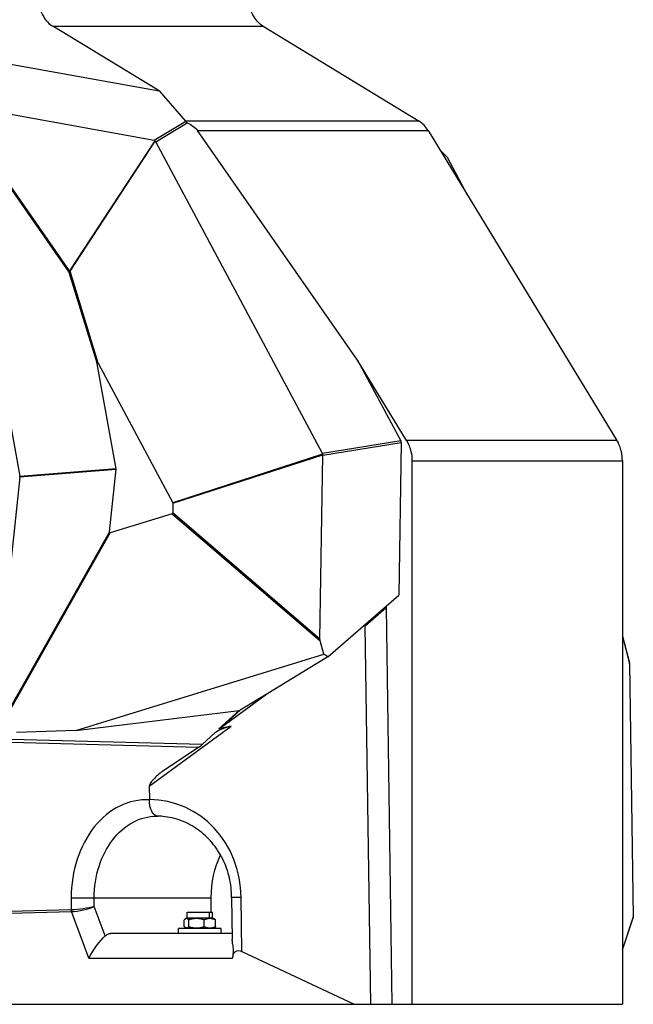
# Model space of a CAD drawing. Units: millimetres. Extents: x 7978 to 26153, y -8613 to 2087.
# Drawn here: x 14712 to 15087, y -1108 to -507 of the extents above; entities that cross this region are included whole.
import ezdxf

# ---------------------------------------------------------------- set-up
doc = ezdxf.new("R2010")
doc.units = ezdxf.units.MM
doc.styles.get("Standard").update_dxf_attribs({"font": 'arial.ttf'})
doc.dimstyles.get("Standard").update_dxf_attribs({"dimtxt": 0.18, "dimasz": 0.18, "dimexe": 0.18, "dimexo": 0.0625, "dimgap": 0.09, "dimtad": 0, "dimtih": 1, "dimtoh": 1, "dimdec": 4, "dimzin": 0, "dimdsep": 46, "dimtxsty": 'Standard', "dimcen": 0.09, "dimadec": 0, "dimazin": 0, "dimtfac": 1, "dimtdec": 4, "dimtofl": 0, "dimtmove": 0, "dimatfit": 3, "dimfxl": 1, "dimtolj": 1, "dimtzin": 0, "dimarcsym": 0})

# ---------------------------------------------------------------- blocks, each defined once
blk = doc.blocks.new('*D5')
at = {"color": 0, "lineweight": -2, "transparency": 16777216}
for p, q in [((8428.86, 1680.37), (8428.86, 1735.94)), ((8548.86, 1735.76), (14964.9, 1735.76)), ((15084.9, 1680.37), (15084.9, 1735.94))]:
    blk.add_line(p, q, dxfattribs=at)
at = {"color": 0, "transparency": 16777216}
for points in [[(8548.86, 1755.76), (8548.86, 1715.76), (8428.86, 1735.76)], [(14964.9, 1755.76), (14964.9, 1715.76), (15084.9, 1735.76)]]:
    blk.add_solid(points, dxfattribs=at)
at = {"layer": 'Defpoints', "color": 0, "transparency": 16777216}
for p in [(15084.9, 1735.76), (8428.86, -1054.32, -1160.36), (15084.9, -1053.37, -1160.36)]:
    blk.add_point(p, dxfattribs=at)
at = {"color": 0, "transparency": 16777216, "insert": (11756.88, 1923.4), "char_height": 250, "attachment_point": 5}
blk.add_mtext('\\A1;665', dxfattribs=at)

msp = doc.modelspace()

# ---------------------------------------------------------------- linework, layer by layer
at = {"extrusion": (0, 1, -2.22045e-16)}
for p, q in [((14732.09658, -510.93356, -1160.35716), (14860.57839, -510.93356, -1160.35716)), ((14797.0012, -550.39856, -1160.35716), (14732.09658, -510.93356, -1160.35716)), ((14860.57839, -510.93356, -1160.35716), (14955.81628, -568.84258, -1160.35716)), ((14705.26813, -533.83684, -1160.35716), (14797.0012, -550.39856, -1160.35716)), ((14797.0012, -550.39856, -1160.35716), (14813.04179, -568.84258, -1160.35716)), ((14794.0312, -580.6159, -1160.35716), (14672.72895, -558.71569, -1160.35716)), ((14671.25513, -560.8292, -1160.35716), (14711.88906, -785.51381, -1160.35716)), ((14671.31504, -559.63742, -1160.35716), (14741.93801, -660.8678, -1160.35716)), ((14742.37847, -660.23616, -1160.35716), (14671.7555, -559.00578, -1160.35716)), ((14813.23399, -569.08295, -1160.35716), (14794.0312, -580.6159, -1160.35716)), ((14794.93795, -581.34067, -1160.35716), (14814.24032, -569.74792, -1160.35716)), ((14955.81628, -568.84258, -1160.35716), (14813.04179, -568.84258, -1160.35716)), ((14820.4192, -574.52674, -1160.35716), (14961.34132, -574.52674, -1160.35716)), ((14918.24293, -714.70445, -1160.35716), (14820.4192, -574.52674, -1160.35716)), ((14961.34132, -574.52674, -1160.35716), (15076.54673, -763.66451, -1160.35716)), ((14794.38231, -580.76795, -1160.35716), (14742.37847, -660.23616, -1160.35716)), ((14742.64946, -660.45276, -1160.35716), (14794.6533, -580.98455, -1160.35716)), ((14896.71094, -771.71922, -1160.35716), (14794.93795, -581.34067, -1160.35716)), ((14968.6144, -586.46729, -1160.35716), (14972.92119, -590.72776, -1160.35716)), ((14972.92119, -590.72776, -1160.35716), (14985.19934, -613.6955, -1160.35716)), ((14741.93801, -660.8678, -1160.35716), (14759.18467, -716.99946, -1160.35716)), ((14759.89613, -716.58443, -1160.35716), (14742.64946, -660.45276, -1160.35716)), ((14948.06491, -763.66451, -1160.35716), (14918.24293, -714.70445, -1160.35716)), ((14918.24293, -714.70445, -1160.35716), (14944.57491, -763.96157, -1160.35716)), ((14770.77455, -781.08548, -1160.35716), (14759.18467, -716.99946, -1160.35716)), ((14759.89613, -716.58443, -1160.35716), (14805.37724, -801.66229, -1160.35716)), ((14944.57491, -763.96157, -1160.35716), (14896.71094, -771.71922, -1160.35716)), ((14896.94938, -772.7446, -1160.35716), (14944.81335, -764.98696, -1160.35716)), ((14944.81335, -764.98696, -1160.35716), (14943.39487, -858.02545, -1160.35716)), ((15076.54673, -763.66451, -1160.35716), (14948.06491, -763.66451, -1160.35716)), ((14896.83725, -772.05838, -1160.35716), (14805.37724, -801.66229, -1160.35716)), ((14805.4485, -801.96873, -1160.35716), (14896.9085, -772.36483, -1160.35716)), ((14895.23796, -884.99749, -1160.35716), (14896.94938, -772.7446, -1160.35716)), ((14770.77455, -781.08548, -1160.35716), (14711.91857, -785.73535, -1160.35716)), ((14951.39324, -776.10875, -1160.35716), (15079.87506, -776.10875, -1160.35716)), ((14951.39324, -776.10875, -1160.35716), (14951.39324, -1107.77763, -1160.35716)), ((15079.87506, -776.10875, -1160.35716), (15079.87506, -1107.77763, -1160.35716)), ((14711.91201, -786.149, -1160.35716), (14695.44429, -941.45427, -1160.35716)), ((14711.92543, -785.92518, -1160.35716), (14770.78141, -781.27531, -1160.35716)), ((14766.73579, -819.42907, -1160.35716), (14770.78141, -781.27531, -1160.35716)), ((14805.4485, -801.96873, -1160.35716), (14805.35867, -807.86042, -1160.35716)), ((14805.05316, -808.35393, -1160.35716), (14767.21986, -820.00382, -1160.35716)), ((14805.05316, -808.35393, -1160.35716), (14895.35856, -885.8567, -1160.35716)), ((14895.23796, -884.99749, -1160.35716), (14805.35867, -807.86042, -1160.35716)), ((14766.73579, -819.42907, -1160.35716), (14697.2611, -942.22531, -1160.35716)), ((14698.01245, -942.32763, -1160.35716), (14767.21986, -820.00382, -1160.35716)), ((14900.00093, -895.73396, -1160.35716), (14943.39487, -858.02545, -1160.35716)), ((14922.74184, -876.87185, -1160.35716), (14935.55131, -865.67261, -1160.35716)), ((14935.55131, -865.67261, -1160.35716), (14939.18807, -1107.77763, -1160.35716)), ((14926.21037, -1107.77763, -1160.35716), (14922.74184, -876.87185, -1160.35716)), ((15079.87506, -883.02357, -1160.35716), (15084.14356, -899.38085, -1160.35716)), ((14897.65021, -894.13746, -1160.35716), (14895.35856, -885.8567, -1160.35716)), ((15079.87506, -883.36304, -1160.35716), (15084.22282, -900.02404, -1160.35716)), ((14746.24256, -940.75995, -1160.35716), (14897.65021, -894.13746, -1160.35716)), ((14900.00093, -895.73396, -1160.35716), (14897.65021, -894.13746, -1160.35716)), ((14900.00093, -895.73396, -1160.35716), (14863.37529, -918.0156, -1160.35716)), ((15084.22282, -900.02404, -1160.35716), (15086.54049, -1054.31533, -1160.35716)), ((14863.37529, -918.0156, -1160.35716), (14834.52594, -939.17192, -1160.35716)), ((14863.37529, -918.0156, -1160.35716), (14846.52274, -928.26805, -1160.35716)), ((14746.24256, -940.75995, -1160.35716), (14845.821, -928.49124, -1160.35716)), ((14845.821, -928.49124, -1160.35716), (14833.56515, -939.63056, -1160.35716)), ((14834.52594, -939.17192, -1160.35716), (14846.52274, -928.26805, -1160.35716)), ((14746.24256, -940.75995, -1160.35716), (14709.93839, -941.93998, -1160.35716)), ((14790.96056, -974.71789, -1160.35716), (14841.04113, -937.99192, -1160.35716)), ((14831.12767, -942.1759, -1160.35716), (14823.29897, -949.29139, -1160.35716)), ((14841.04113, -937.99192, -1160.35716), (14833.56515, -939.63056, -1160.35716)), ((14706.46236, -947.80272, -1160.35716), (14821.3051, -950.78394, -1160.35716)), ((14823.29897, -949.29139, -1160.35716), (14706.94466, -946.27093, -1160.35716)), ((14821.3051, -950.78394, -1160.35716), (14799.02577, -965.71743, -1160.35716)), ((14790.96056, -974.71789, -1160.35716), (14791.08331, -982.88943, -1160.35716)), ((14743.32985, -1042.72622, -1160.35716), (14757.41756, -1042.72622, -1160.35716)), ((14743.32985, -1042.72622, -1160.35716), (14743.32985, -1050.14009, -1160.35716)), ((14757.41756, -1047.99609, -1160.35716), (14757.41756, -1042.72622, -1160.35716)), ((14757.41756, -1042.72622, -1160.35716), (14828.88557, -1042.72622, -1160.35716)), ((14828.88557, -1051.55645, -1160.35716), (14828.88557, -1042.72622, -1160.35716)), ((14841.26884, -1042.6907, -1160.35716), (14841.65072, -1068.11308, -1160.35716)), ((14847.54151, -1075.50154, -1160.35716), (14847.04695, -1042.57761, -1160.35716)), ((14743.32985, -1050.14009, -1160.35716), (14644.35061, -1052.67165, -1160.35716)), ((14644.53776, -1053.67146, -1160.35716), (14743.517, -1051.1399, -1160.35716)), ((14754.11483, -1079.55549, -1160.35716), (14743.57733, -1051.13903, -1160.35716)), ((14764.07346, -1065.94504, -1160.35716), (14757.41756, -1047.99609, -1160.35716)), ((14812.39262, -1060.39311, -1160.35716), (14812.39262, -1056.21978, -1160.35716)), ((14814.10713, -1055.05645, -1160.35716), (14813.07394, -1055.65296, -1160.35716)), ((14814.10713, -1051.55645, -1160.35716), (14827.49781, -1051.55645, -1160.35716)), ((14814.10713, -1055.05645, -1160.35716), (14814.10713, -1051.55645, -1160.35716)), ((14814.10713, -1055.05645, -1160.35716), (14816.46798, -1055.05645, -1160.35716)), ((14816.46798, -1055.05645, -1160.35716), (14815.0629, -1056.21978, -1160.35716)), ((14815.0629, -1060.39311, -1160.35716), (14815.0629, -1056.21978, -1160.35716)), ((14816.46798, -1055.05645, -1160.35716), (14827.49781, -1055.05645, -1160.35716)), ((14824.57742, -1060.39311, -1160.35716), (14824.57742, -1056.21978, -1160.35716)), ((14827.49781, -1051.55645, -1160.35716), (14829.70713, -1051.55645, -1160.35716)), ((14827.49781, -1051.55645, -1160.35716), (14827.49781, -1055.05645, -1160.35716)), ((14827.49781, -1055.05645, -1160.35716), (14829.70713, -1055.05645, -1160.35716)), ((14829.70713, -1055.05645, -1160.35716), (14829.70713, -1051.55645, -1160.35716)), ((14829.70713, -1055.05645, -1160.35716), (14830.74033, -1055.65296, -1160.35716)), ((14831.42165, -1060.39311, -1160.35716), (14831.42165, -1056.21978, -1160.35716)), ((15086.54049, -1054.31533, -1160.35716), (15079.87506, -1074.02719, -1160.35716)), ((15079.87506, -1074.48023, -1160.35716), (15086.43419, -1055.08273, -1160.35716)), ((14834.90713, -1061.55645, -1160.35716), (14808.90713, -1061.55645, -1160.35716)), ((14808.90713, -1064.55645, -1160.35716), (14808.90713, -1061.55645, -1160.35716)), ((14814.10713, -1061.55645, -1160.35716), (14813.07394, -1060.95994, -1160.35716)), ((14815.0629, -1060.39311, -1160.35716), (14816.46798, -1061.55645, -1160.35716)), ((14829.70713, -1061.55645, -1160.35716), (14830.74033, -1060.95994, -1160.35716)), ((14834.90713, -1064.55645, -1160.35716), (14834.90713, -1061.55645, -1160.35716)), ((14841.5973, -1064.55645, -1160.35716), (14767.33946, -1064.55645, -1160.35716)), ((14847.54151, -1075.50154, -1160.35716), (14916.19615, -1107.77763, -1160.35716)), ((14754.11483, -1079.55549, -1160.35716), (14841.91908, -1079.55549, -1160.35716)), ((14646.6547, -1107.77763, -1160.35716), (14916.19615, -1107.77763, -1160.35716)), ((14916.19615, -1107.77763, -1160.35716), (14926.21037, -1107.77763, -1160.35716)), ((14926.21037, -1107.77763, -1160.35716), (14939.18807, -1107.77763, -1160.35716)), ((14939.18807, -1107.77763, -1160.35716), (14951.39324, -1107.77763, -1160.35716)), ((14951.39324, -1107.77763, -1160.35716), (15079.87506, -1107.77763, -1160.35716))]:
    msp.add_line(p, q, dxfattribs=at)
at = {"extrusion": (4.93038e-32, -2.22045e-16, -1)}
for major_axis, ratio, start_param, end_param in [((1.32413, 2.56715), 0.529542401, -0.161002452, 0.089386995), ((1.62951, 2.34038), 0.624143246, 0.057811397, 0.308200844)]:
    msp.add_ellipse((14792.94211, -583.26226, -1160.35716), major_axis=major_axis, ratio=ratio, start_param=start_param, end_param=end_param, dxfattribs=at)
for centre, major_axis, ratio, start_param, end_param in [((14795.13354, -581.94612, -1160.35716), (-1.42137, 1.47733), 0.180634735, -1.046719654, -0.839009172), ((14743.56514, -660.74891, -1160.35716), (1.91179, 0.58741), 0.300326545, 1.975946754, 2.4900417), ((14743.56514, -660.74891, -1160.35716), (-1.67352, 1.09515), 0.143154311, 0.880374455, 1.088084937), ((14943.04066, -765.12893, -1160.35716), (-0.57681, -1.9709), 0.850628719, 1.884741584, 2.427087988), ((14764.77389, -781.5499, -1160.35716), (6.00993, 0.38878), 0.331816747, -0.056978515, 0.038079545), ((14710.28869, -785.95954, -1160.35716), (0.03323, 2.00499), 0.817269583, -1.445210209, -1.333086508), ((14710.28869, -785.95954, -1160.35716), (0.16894, 1.99398), 0.816575237, -1.596656254, -1.484532552), ((14937.30691, -864.70239, -1160.35716), (-0.87473, -2.69484), 0.565025575, -1.366288707, -1.027433369), ((14925.28139, -875.21623, -1160.35716), (-2.02612, -2.84962), 0.537455977, -1.001195428, -0.632113379), ((15082.62061, -901.46559, -1160.35716), (0.99621, 2.79332), 0.449424431, -0.877186097, -0.583357783), ((14844.78181, -927.17457, -1160.35716), (2.12284, -0.63336), 0.554651626, -0.902766777, -0.464194355), ((14836.99177, -940.33209, -1160.35716), (-6.16704, -2.36744), 0.155317441, -2.345126992, -0.379693309), ((14834.08676, -936.89528, -1160.35716), (-1.50671, -2.61475), 0.617696098, 0.51227998, 0.950852402), ((14820.72543, -950.73554, -1160.35716), (2.92444, 1.90266), 0.103133346, -1.43871315, -0.566048524), ((14796.8098, -969.79904, -1160.35716), (-5.71963, -5.29876), 0.231194301, -2.170334442, -0.204900759), ((14789.14764, -1042.72622, -1160.35716), (0, 59.78609), 0.766361925, -0.042258814, 1.570796327), ((14790.93972, -1042.6755, -1160.35716), (1.68888, 59.76509), 0.938372406, -1.542648238, 0.027546273), ((14749.75394, -1063.99916, -1160.35716), (-8.10409, 13.39936), 0.437233377, -0.257010791, -0.247212039), ((14744.61467, -1050.14009, -1160.35716), (0.05114, -1.99935), 0.642285689, -1.587222353, -1.063623578), ((14744.67499, -1050.13922, -1160.35716), (0.0068, -1.99999), 0.634866761, -1.572953376, -1.049463485), ((14749.75394, -1047.99609, -1160.35716), (9.87781, 2.10684), 0.236128501, -2.295622499, -0.734624925), ((15084.90241, -1053.36906, -1160.35716), (-0.98865, 2.36544), 0.552338547, -2.581363993, -2.198075015)]:
    msp.add_ellipse(centre, major_axis=major_axis, ratio=ratio, start_param=start_param, end_param=end_param)
at = {"extrusion": (-4.93038e-32, -2.22045e-16, -1)}
msp.add_ellipse((14743.56514, -660.74891, -1160.35716), major_axis=(-1.64028, -1.14433), ratio=0.584559438, start_param=0.793649198, end_param=1.223957822, dxfattribs=at)
at = {"extrusion": (-2.46519e-32, -2.22045e-16, -1)}
for centre, major_axis, ratio, start_param, end_param in [((14771.59447, -751.97424, -1160.35716), (-12.45151, 36.38301), 0.041301441, -0.265348976, 0.24874597), ((14894.38082, -773.01548, -1160.35716), (2.30849, 1.33516), 0.706442648, 0.023624363, 0.214678004)]:
    msp.add_ellipse(centre, major_axis=major_axis, ratio=ratio, start_param=start_param, end_param=end_param, dxfattribs=at)
at = {"extrusion": (-1.84889e-32, -2.22045e-16, -1)}
msp.add_ellipse((14897.04499, -772.58368, -1160.35716), major_axis=(0.47066, -1.94981), ratio=0.040846644, start_param=1.693129598, end_param=1.853422177, dxfattribs=at)
at = {"extrusion": (0, -2.22045e-16, -1)}
for centre, major_axis, ratio, start_param, end_param in [((14894.38082, -773.01548, -1160.35716), (2.50926, 0.72111), 0.762167221, 0.036595716, 0.227649357), ((14709.81643, -785.89176, -1160.35716), (2.10822, -0.06717), 0.947527476, -0.111949889, -0.016891829), ((14795.57173, -1042.72622, -1160.35716), (0, 49.78609), 0.766361925, -1.570796327, 0), ((14852.01486, -1092.27937, -1160.35716), (-7.82904, 17.06044), 0.380291485, -0.572784778, 0.423259128)]:
    msp.add_ellipse(centre, major_axis=major_axis, ratio=ratio, start_param=start_param, end_param=end_param, dxfattribs=at)
at = {"extrusion": (-3.69779e-32, -2.22045e-16, -1)}
msp.add_ellipse((14799.49193, -804.15979, -1160.35716), major_axis=(5.91027, 2.44472), ratio=0.303483025, start_param=-0.030048677, end_param=0.130243901, dxfattribs=at)
at = {"extrusion": (-1.2326e-32, -2.22045e-16, -1)}
for centre, major_axis, ratio, start_param, end_param in [((14799.52307, -802.11714, -1160.35716), (5.68988, -6.14709), 0.210912571, -0.217508434, 0.101037747), ((14897.87228, -886.52335, -1160.35716), (-2.16488, 2.66023), 0.564415068, -0.910478927, -0.591932747)]:
    msp.add_ellipse(centre, major_axis=major_axis, ratio=ratio, start_param=start_param, end_param=end_param, dxfattribs=at)
at = {"extrusion": (1.10934e-31, -2.22045e-16, -1)}
msp.add_ellipse((14773.70694, -810.06662, -1160.35716), major_axis=(-6.83907, -9.92214), ratio=0.140950149, start_param=-0.176567487, end_param=0.253741137, dxfattribs=at)
at = {"extrusion": (3.85186e-34, -2.22045e-16, -1)}
msp.add_ellipse((14761.93054, -982.61712, -1160.35716), major_axis=(29.15289, -0.36537), ratio=0.340312586, start_param=-0.009378571, end_param=0.001109192, dxfattribs=at)
at = {"extrusion": (-2.24208e-44, -2.22045e-16, -1)}
msp.add_ellipse((14867.03974, -1042.72622, -1160.35716), major_axis=(0, 49.78609), ratio=0.766361925, start_param=-1.570796327, end_param=-1.019576764, dxfattribs=at)
at = {"extrusion": (-6.16298e-33, -2.22045e-16, -1)}
msp.add_ellipse((14749.75394, -1047.99609, -1160.35716), major_axis=(-9.99741, -1.41389), ratio=0.161112341, start_param=-2.421173482, end_param=-0.860175908, dxfattribs=at)
at = {"extrusion": (1.2326e-32, -2.22045e-16, -1)}
for centre, major_axis, ratio, start_param, end_param in [((14748.65628, -1064.99897, -1160.35716), (-6.03378, 13.66448), 0.384423537, 0.156831883, 0.166630635), ((14759.60316, -1074.55645, -1160.35716), (6.90888, 9.93058), 0.170252235, -2.212182369, -0.651184794)]:
    msp.add_ellipse(centre, major_axis=major_axis, ratio=ratio, start_param=start_param, end_param=end_param, dxfattribs=at)
at = {"extrusion": (-1.12104e-44, -2.22045e-16, -1)}
msp.add_ellipse((14767.33946, -1074.55645, -1160.35716), major_axis=(0, 10), ratio=0.642450178, start_param=-0.533286655, end_param=0, dxfattribs=at)
for points, knots in [([(14723.26131, -493.77685, -1160.35716), (14723.33834, -495.84322, -1160.35716), (14723.98917, -499.94198, -1160.35716), (14726.74927, -506.32608, -1160.35716), (14729.94094, -509.62283, -1160.35716), (14732.09658, -510.93356, -1160.35716)], [0, 0, 0, 0, 0.622348079, 1.244696157, 2.178218275, 2.178218275, 2.178218275, 2.178218275]), ([(14860.57839, -510.93356, -1160.35716), (14858.42275, -509.62283, -1160.35716), (14855.23108, -506.32608, -1160.35716), (14852.47099, -499.94198, -1160.35716), (14851.82015, -495.84322, -1160.35716), (14851.74312, -493.77685, -1160.35716)], [0, 0, 0, 0, 0.933522118, 1.555870197, 2.178218275, 2.178218275, 2.178218275, 2.178218275]), ([(14813.04179, -568.84258, -1160.35716), (14813.07577, -568.88164, -1160.35716), (14813.10868, -568.92112, -1160.35716), (14813.17275, -569.00125, -1160.35716), (14813.20389, -569.04192, -1160.35716), (14813.23399, -569.08295, -1160.35716)], [-0.06261443127, -0.06261443127, -0.06261443127, -0.06261443127, -0.03147320602, -0.03147320602, -0.0000079263, -0.0000079263, -0.0000079263, -0.0000079263]), ([(14813.23399, -569.08295, -1160.35716), (14813.27056, -569.13282, -1160.35716), (14813.32165, -569.18671, -1160.35716), (14813.45206, -569.29861, -1160.35716), (14813.52761, -569.35456, -1160.35716), (14813.70051, -569.46784, -1160.35716), (14813.79497, -569.52347, -1160.35716), (14814.00617, -569.63737, -1160.35716), (14814.12231, -569.69436, -1160.35716), (14814.24031, -569.74792, -1160.35716)], [-0.1486605345, -0.1486605345, -0.1486605345, -0.1486605345, -0.1104030994, -0.1104030994, -0.0744896802, -0.0744896802, -0.0391147191, -0.0391147191, -0.0002362682, -0.0002362682, -0.0002362682, -0.0002362682]), ([(14814.24032, -569.74792, -1160.35716), (14815.46102, -570.30202, -1160.35716), (14816.63788, -570.96937, -1160.35716), (14818.75938, -572.56431, -1160.35716), (14819.69111, -573.48342, -1160.35716), (14820.4192, -574.52674, -1160.35716)], [-0.8034609286, -0.8034609286, -0.8034609286, -0.8034609286, -0.4021484394, -0.4021484394, 0, 0, 0, 0]), ([(14961.34132, -574.52674, -1160.35716), (14960.60514, -573.31813, -1160.35716), (14959.76011, -572.22314, -1160.35716), (14957.90189, -570.3114, -1160.35716), (14956.88872, -569.49467, -1160.35716), (14955.81628, -568.84258, -1160.35716)], [-0.9263193986, -0.9263193986, -0.9263193986, -0.9263193986, -0.4631596993, -0.4631596993, 0, 0, 0, 0]), ([(14948.06491, -763.66451, -1160.35716), (14949.28483, -765.66731, -1160.35716), (14950.89659, -769.71255, -1160.35716), (14951.39324, -774.19, -1160.35716), (14951.39324, -776.10875, -1160.35716)], [0, 0, 0, 0, 0.76930157, 1.346277748, 1.346277748, 1.346277748, 1.346277748]), ([(15079.87506, -776.10875, -1160.35716), (15079.87506, -774.19, -1160.35716), (15079.37841, -769.71255, -1160.35716), (15077.76665, -765.66731, -1160.35716), (15076.54673, -763.66451, -1160.35716)], [0, 0, 0, 0, 0.576976178, 1.346277748, 1.346277748, 1.346277748, 1.346277748]), ([(14796.26865, -992.94966, -1160.35716), (14795.92333, -992.9424, -1160.35716), (14795.58013, -992.87365, -1160.35716), (14795.24371, -992.74568, -1160.35716), (14794.88634, -992.60975, -1160.35716), (14794.53823, -992.40763, -1160.35716), (14794.20491, -992.14105, -1160.35716), (14794.13039, -992.08146, -1160.35716), (14794.05675, -992.01873, -1160.35716), (14793.98403, -991.95291, -1160.35716), (14793.43359, -991.45466, -1160.35716), (14792.9356, -990.78071, -1160.35716), (14792.51231, -989.96062, -1160.35716), (14792.38004, -989.70436, -1160.35716), (14792.25585, -989.43507, -1160.35716), (14792.14028, -989.15381, -1160.35716), (14791.84137, -988.4263, -1160.35716), (14791.59988, -987.61893, -1160.35716), (14791.42287, -986.75601, -1160.35716), (14791.31416, -986.22607, -1160.35716), (14791.23074, -985.67961, -1160.35716), (14791.17364, -985.12253, -1160.35716), (14791.10218, -984.4253, -1160.35716), (14791.07191, -983.71138, -1160.35716), (14791.08327, -982.9935, -1160.35716)], [-1.566447478, -1.566447478, -1.566447478, -1.566447478, -1.373572446, -1.373572446, -1.373572446, -1.168687574, -1.168687574, -1.168687574, -1.122883041, -1.122883041, -1.122883041, -0.776139672, -0.776139672, -0.776139672, -0.667786747, -0.667786747, -0.667786747, -0.387525219, -0.387525219, -0.387525219, -0.215411188, -0.215411188, -0.215411188, -0.000000001, -0.000000001, -0.000000001, -0.000000001]), ([(14795.57173, -992.94012, -1160.35716), (14795.61695, -992.94012, -1160.35716), (14795.66218, -992.94024, -1160.35716), (14795.75263, -992.94073, -1160.35716), (14795.79785, -992.9411, -1160.35716), (14795.8883, -992.94208, -1160.35716), (14795.93352, -992.94269, -1160.35716), (14796.02397, -992.94415, -1160.35716), (14796.06919, -992.94501, -1160.35716), (14796.15964, -992.94696, -1160.35716), (14796.20486, -992.94806, -1160.35716), (14796.25008, -992.94928, -1160.35716)], [4.71238898038, 4.71238898038, 4.71238898038, 4.71238898038, 4.71652921115, 4.71652921115, 4.72066944192, 4.72066944192, 4.72480967268, 4.72480967268, 4.72894990345, 4.72894990345, 4.73309013421, 4.73309013421, 4.73309013421, 4.73309013421]), ([(14841.27059, -1042.68912, -1160.35716), (14841.27731, -1040.65763, -1160.35716), (14841.1667, -1038.62185, -1160.35716), (14840.71709, -1034.58516, -1160.35716), (14840.37628, -1032.5759, -1160.35716), (14839.47125, -1028.61745, -1160.35716), (14838.90342, -1026.66056, -1160.35716), (14837.55359, -1022.84886, -1160.35716), (14836.76781, -1020.9868, -1160.35716), (14834.99706, -1017.3997, -1160.35716), (14834.00908, -1015.6671, -1160.35716), (14831.84241, -1012.33688, -1160.35716), (14830.65678, -1010.73509, -1160.35716), (14828.11208, -1007.69716, -1160.35716), (14826.74587, -1006.25743, -1160.35716), (14823.87146, -1003.58413, -1160.35716), (14822.35669, -1002.34703, -1160.35716), (14819.20291, -1000.08758, -1160.35716), (14817.55786, -999.06255, -1160.35716), (14814.14885, -997.22721, -1160.35716), (14812.37696, -996.41822, -1160.35716), (14808.75058, -995.04186, -1160.35716), (14806.88908, -994.47495, -1160.35716), (14803.12308, -993.60316, -1160.35716), (14801.21031, -993.29653, -1160.35716), (14798.2856, -993.02776, -1160.35716), (14797.27739, -992.97092, -1160.35716), (14796.26865, -992.94966, -1160.35716)], [0.001593678, 0.001593678, 0.001593678, 0.001593678, 6.096176448, 6.096176448, 12.214622808, 12.214622808, 18.38047838, 18.38047838, 24.566785638, 24.566785638, 30.759184152, 30.759184152, 37.044954818, 37.044954818, 43.41211104, 43.41211104, 49.806449668, 49.806449668, 56.249562591, 56.249562591, 62.82133929, 62.82133929, 69.467591126, 69.467591126, 76.129570662, 76.129570662, 79.616472521, 79.616472521, 79.616472521, 79.616472521]), ([(14847.04695, -1042.57761, -1160.35716), (14847.03934, -1042.57769, -1160.35716), (14847.03174, -1042.57778, -1160.35716), (14847.02414, -1042.57786, -1160.35716), (14846.79788, -1042.58027, -1160.35716), (14846.57589, -1042.58271, -1160.35716), (14846.14089, -1042.58767, -1160.35716), (14845.92789, -1042.59018, -1160.35716), (14845.51381, -1042.59524, -1160.35716), (14845.31265, -1042.59778, -1160.35716), (14845.02482, -1042.60156, -1160.35716), (14844.93376, -1042.60277, -1160.35716), (14844.6613, -1042.60648, -1160.35716), (14844.48404, -1042.60898, -1160.35716), (14844.13513, -1042.61409, -1160.35716), (14843.96442, -1042.61669, -1160.35716), (14843.63461, -1042.62193, -1160.35716), (14843.47569, -1042.62457, -1160.35716), (14843.17249, -1042.62983, -1160.35716), (14843.02822, -1042.63246, -1160.35716), (14842.75632, -1042.63767, -1160.35716), (14842.62854, -1042.64025, -1160.35716), (14842.45625, -1042.64394, -1160.35716), (14842.40535, -1042.64506, -1160.35716), (14842.24204, -1042.64876, -1160.35716), (14842.1367, -1042.65131, -1160.35716), (14841.98114, -1042.65538, -1160.35716), (14841.92538, -1042.65691, -1160.35716), (14841.7879, -1042.66091, -1160.35716), (14841.71178, -1042.66336, -1160.35716), (14841.57714, -1042.66818, -1160.35716), (14841.51871, -1042.67057, -1160.35716), (14841.42019, -1042.67525, -1160.35716), (14841.38005, -1042.67754, -1160.35716), (14841.33079, -1042.68112, -1160.35716), (14841.31571, -1042.68242, -1160.35716), (14841.28354, -1042.68591, -1160.35716), (14841.27256, -1042.68805, -1160.35716), (14841.27068, -1042.69032, -1160.35716), (14841.2706, -1042.69049, -1160.35716), (14841.27059, -1042.69067, -1160.35716)], [-1.837764387, -1.837764387, -1.837764387, -1.837764387, -1.83524656, -1.83524656, -1.83524656, -1.760278379, -1.760278379, -1.685140221, -1.685140221, -1.610530131, -1.610530131, -1.575298105, -1.575298105, -1.503570503, -1.503570503, -1.429397736, -1.429397736, -1.354226979, -1.354226979, -1.279012689, -1.279012689, -1.204484891, -1.204484891, -1.17189748, -1.17189748, -1.096665001, -1.096665001, -1.050571744, -1.050571744, -0.975660795, -0.975660795, -0.900385204, -0.900385204, -0.825361066, -0.825361066, -0.781254078, -0.781254078, -0.706185444, -0.706185444, -0.699736494, -0.699736494, -0.699736494, -0.699736494]), ([(14841.91908, -1079.55549, -1160.35716), (14841.97811, -1079.00957, -1160.35716), (14842.06056, -1078.41917, -1160.35716), (14842.21909, -1077.28994, -1160.35716), (14842.29111, -1076.75951, -1160.35716), (14842.39221, -1075.6721, -1160.35716), (14842.41981, -1075.11459, -1160.35716), (14842.40293, -1073.99062, -1160.35716), (14842.35827, -1073.43312, -1160.35716), (14842.22478, -1072.34882, -1160.35716), (14842.13736, -1071.82147, -1160.35716), (14841.87836, -1070.30165, -1160.35716), (14841.72, -1069.36799, -1160.35716), (14841.65958, -1068.42221, -1160.35716), (14841.65326, -1068.267, -1160.35716), (14841.65072, -1068.11308, -1160.35716)], [8.552886659, 8.552886659, 8.552886659, 8.552886659, 8.757154327, 8.757154327, 8.92529557, 8.92529557, 9.093436814, 9.093436814, 9.262553454, 9.262553454, 9.431670095, 9.431670095, 9.769903376, 9.769903376, 9.836642231, 9.836642231, 9.836642231, 9.836642231])]:
    msp.add_open_spline(points, degree=3, knots=knots)
for points, weights in [([(14815.0629, -1056.21978, -1160.35716), (14813.72776, -1054.80312, -1160.35716), (14812.39262, -1056.21978, -1160.35716)], [1, 1.15470053838, 1]), ([(14824.57742, -1056.21978, -1160.35716), (14819.82016, -1054.80312, -1160.35716), (14815.0629, -1056.21978, -1160.35716)], [1, 1.15470053838, 1]), ([(14831.42165, -1056.21978, -1160.35716), (14827.99953, -1054.80312, -1160.35716), (14824.57742, -1056.21978, -1160.35716)], [1, 1.15470053838, 1]), ([(14830.74033, -1055.65296, -1160.35716), (14831.06305, -1055.83929, -1160.35716), (14831.42165, -1056.21978, -1160.35716)], [1.0566406317, 1.03732657577, 1]), ([(14812.39262, -1060.39311, -1160.35716), (14813.72776, -1061.80978, -1160.35716), (14815.0629, -1060.39311, -1160.35716)], [1, 1.15470053838, 1]), ([(14815.0629, -1060.39311, -1160.35716), (14819.82016, -1061.80978, -1160.35716), (14824.57742, -1060.39311, -1160.35716)], [1, 1.15470053838, 1]), ([(14824.57742, -1060.39311, -1160.35716), (14827.99953, -1061.80978, -1160.35716), (14831.42165, -1060.39311, -1160.35716)], [1, 1.15470053838, 1]), ([(14831.42165, -1060.39311, -1160.35716), (14831.06305, -1060.77361, -1160.35716), (14830.74033, -1060.95994, -1160.35716)], [1, 1.03732657577, 1.0566406317])]:
    msp.add_rational_spline(points, weights, degree=2)

# ---------------------------------------------------------------- dimensions: what is measured, and where the dimension line sits
dim = msp.add_linear_dim(base=(15084.90241, 1735.75855), p1=(8428.85561, -1054.31533, -1160.35716), p2=(15084.90241, -1053.36906, -1160.35716), text='665', dimstyle='Standard', override={"dimtxt": 250, "dimasz": 120, "dimgap": 60, "dimtad": 2, "dimtih": 0, "dimtoh": 0, "dimfxl": 60, "dimfxlon": 1})
dim.commit()
dim.dimension.update_dxf_attribs({"geometry": '*D5', "text_midpoint": (11756.87901, 1923.4018)})

doc.saveas('drawing.dxf')
